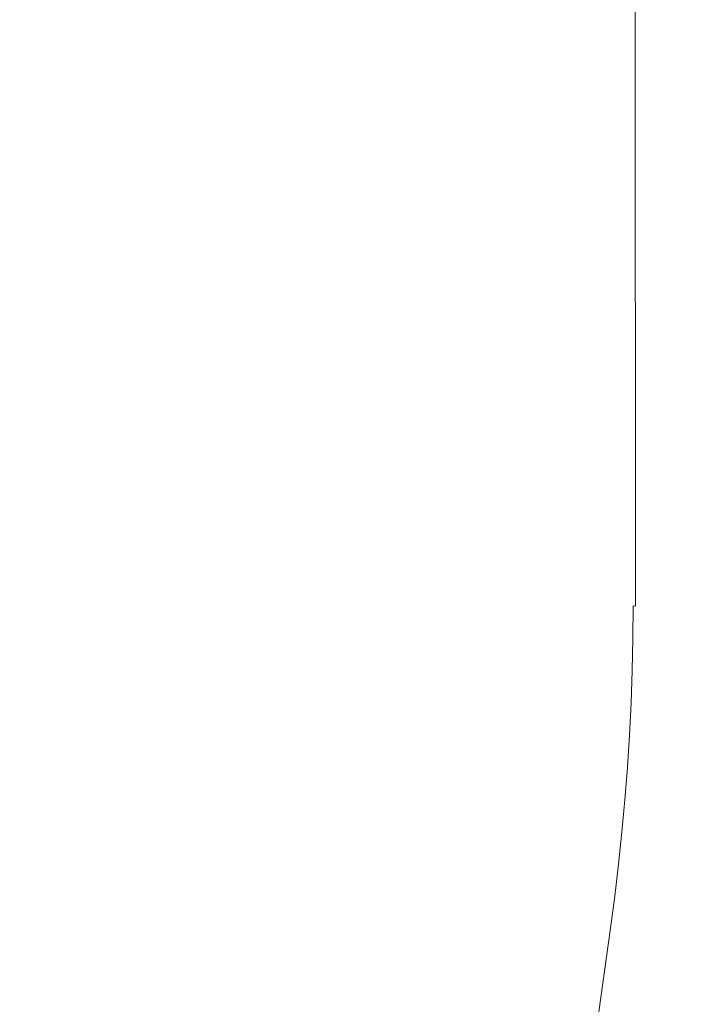
# Model space of a CAD drawing. Extents: x -1699 to 871, y -1249 to 677.
# Drawn here: x 703 to 793, y 41 to 175 of the extents above; entities that cross this region are included whole.
import ezdxf

# ---------------------------------------------------------------- set-up
doc = ezdxf.new("R2010")
doc.units = 0
doc.header["$LTSCALE"] = 500
doc.header["$MEASUREMENT"] = 0
doc.layers.add('BESCO_AKRYL', color=7, linetype='Continuous')

msp = doc.modelspace()

# ---------------------------------------------------------------- linework, layer by layer
at = {"layer": 'BESCO_AKRYL', "lineweight": 0}
for points, invisible_edges in [([(866.13, 94.79, 283.02), (867.74, 668.41, 283.02), (789.52, 583.66, 283.02), (791.13, 94.79, 283.02)], 15), ([(828.15, 607.13, 262.81), (828.14, 85.83, 262.81), (688.23, 150.39, -129.12), (688.15, 541.02, -129.29)], 15), ([(789.52, 583.66, 283.02), (789.22, 583.34, 283), (790.69, 94.79, 283), (791.13, 94.79, 283.02)], 15), ([(788.32, 582.4, 282.81), (788.02, 582.1, 282.7), (788.97, 94.84, 282.69), (789.39, 94.82, 282.81)], 15), ([(788.62, 582.71, 282.9), (788.32, 582.4, 282.81), (789.39, 94.82, 282.81), (789.82, 94.81, 282.9)], 15), ([(788.92, 583.02, 282.96), (788.62, 582.71, 282.9), (789.82, 94.81, 282.9), (790.26, 94.79, 282.96)], 15), ([(789.22, 583.34, 283), (788.92, 583.02, 282.96), (790.26, 94.79, 282.96), (790.69, 94.79, 283)], 15), ([(786.84, 581, 282), (786.56, 580.75, 281.76), (787, 94.98, 281.76), (787.37, 94.94, 281.99)], 15), ([(787.13, 581.26, 282.21), (786.84, 581, 282), (787.37, 94.94, 281.99), (787.75, 94.91, 282.2)], 15), ([(787.42, 581.53, 282.39), (787.13, 581.26, 282.21), (787.75, 94.91, 282.2), (788.15, 94.88, 282.39)], 15), ([(787.72, 581.81, 282.56), (787.42, 581.53, 282.39), (788.15, 94.88, 282.39), (788.55, 94.86, 282.55)], 15), ([(788.02, 582.1, 282.7), (787.72, 581.81, 282.56), (788.55, 94.86, 282.55), (788.97, 94.84, 282.69)], 15), ([(785.07, 579.57, 279.96), (784.86, 579.42, 279.6), (784.9, 95.31, 279.58), (785.14, 95.26, 279.94)], 15), ([(785.29, 579.72, 280.3), (785.07, 579.57, 279.96), (785.14, 95.26, 279.94), (785.4, 95.2, 280.28)], 15), ([(785.53, 579.9, 280.63), (785.29, 579.72, 280.3), (785.4, 95.2, 280.28), (785.68, 95.15, 280.62)], 15), ([(785.77, 580.09, 280.94), (785.53, 579.9, 280.63), (785.68, 95.15, 280.62), (785.99, 95.11, 280.93)], 15), ([(786.03, 580.3, 281.24), (785.77, 580.09, 280.94), (785.99, 95.11, 280.93), (786.31, 95.06, 281.22)], 7), ([(786.29, 580.52, 281.51), (786.03, 580.3, 281.24), (786.31, 95.06, 281.22), (786.65, 95.02, 281.5)], 15), ([(786.56, 580.75, 281.76), (786.29, 580.52, 281.51), (786.65, 95.02, 281.5), (787, 94.98, 281.76)], 15), ([(629.59, 155.24, -112.93), (784.31, 95.49, 278.41), (784.32, 579.11, 278.44), (629.53, 504.16, -113.1)], 15), ([(784.49, 579.2, 278.84), (784.32, 579.11, 278.44), (784.31, 95.49, 278.41), (784.48, 95.43, 278.81)], 15), ([(784.67, 579.3, 279.22), (784.49, 579.2, 278.84), (784.48, 95.43, 278.81), (784.68, 95.37, 279.2)], 15), ([(784.86, 579.42, 279.6), (784.67, 579.3, 279.22), (784.68, 95.37, 279.2), (784.9, 95.31, 279.58)], 15), ([(784.31, 95.49, 278.41), (629.59, 155.24, -112.93), (629.57, 150.84, -112.93), (784.28, 91.09, 278.41)], 15), ([(784.28, 91.09, 278.41), (629.57, 150.84, -112.93), (629.51, 146.44, -112.93), (784.19, 86.7, 278.41)], 15), ([(688.2, 145.47, -129.12), (688.23, 150.39, -129.12), (828.14, 85.83, 262.81), (828.11, 81.09, 262.81)], 15), ([(784.19, 86.7, 278.41), (629.51, 146.44, -112.93), (629.39, 142.04, -112.93), (784.03, 82.3, 278.41)], 15), ([(688.13, 140.54, -129.12), (688.2, 145.47, -129.12), (828.11, 81.09, 262.81), (828.01, 76.36, 262.81)], 15), ([(784.03, 82.3, 278.41), (629.39, 142.04, -112.93), (629.24, 137.64, -112.93), (783.82, 77.91, 278.41)], 15), ([(688, 135.62, -129.12), (688.13, 140.54, -129.12), (828.01, 76.36, 262.81), (827.84, 71.62, 262.81)], 15), ([(783.82, 77.91, 278.41), (629.24, 137.64, -112.93), (629.03, 133.25, -112.94), (783.54, 73.53, 278.41)], 15), ([(687.83, 130.69, -129.12), (688, 135.62, -129.12), (827.84, 71.62, 262.81), (827.61, 66.89, 262.81)], 15), ([(783.54, 73.53, 278.41), (629.03, 133.25, -112.94), (628.79, 128.85, -112.94), (783.2, 69.14, 278.41)], 15), ([(687.6, 125.77, -129.13), (687.83, 130.69, -129.12), (827.61, 66.89, 262.81), (827.31, 62.16, 262.81)], 15), ([(628.49, 124.46, -112.95), (782.8, 64.77, 278.41), (783.2, 69.14, 278.41), (628.79, 128.85, -112.94)], 15), ([(782.8, 64.77, 278.41), (628.49, 124.46, -112.95), (628.16, 120.07, -112.96), (782.34, 60.4, 278.41)], 15), ([(687.32, 120.85, -129.13), (687.6, 125.77, -129.13), (827.31, 62.16, 262.81), (826.95, 57.44, 262.81)], 15), ([(826.95, 57.44, 262.81), (826.52, 52.72, 262.81), (686.99, 115.94, -129.14), (687.32, 120.85, -129.13)], 15), ([(627.77, 115.69, -112.97), (781.82, 56.03, 278.41), (782.34, 60.4, 278.41), (628.16, 120.07, -112.96)], 15), ([(781.82, 56.03, 278.41), (627.77, 115.69, -112.97), (627.34, 111.31, -112.98), (781.23, 51.68, 278.41)], 15), ([(686.62, 111.03, -129.15), (686.99, 115.94, -129.14), (826.52, 52.72, 262.81), (826.02, 48.01, 262.81)], 15), ([(627.34, 111.31, -112.98), (606.32, -93, -113.59), (781.23, 51.68, 278.41), (627.34, 111.31, -112.98)], 15), ([(826.02, 48.01, 262.81), (825.46, 43.3, 262.81), (686.19, 106.12, -129.16), (686.62, 111.03, -129.15)], 15), ([(685.71, 101.21, -129.17), (686.19, 106.12, -129.16), (825.46, 43.3, 262.81), (824.83, 38.61, 262.81)], 15), ([(662.17, -127.52, -129.78), (685.71, 101.21, -129.17), (824.83, 38.61, 262.81), (662.17, -127.52, -129.78)], 15), ([(784.48, 95.43, 278.81), (784.31, 95.49, 278.41), (784.28, 91.09, 278.41), (784.45, 91.03, 278.81)], 15), ([(784.68, 95.37, 279.2), (784.48, 95.43, 278.81), (784.45, 91.03, 278.81), (784.65, 90.97, 279.2)], 15), ([(784.9, 95.31, 279.58), (784.68, 95.37, 279.2), (784.65, 90.97, 279.2), (784.87, 90.92, 279.58)], 15), ([(785.14, 95.26, 279.94), (784.9, 95.31, 279.58), (784.87, 90.92, 279.58), (785.11, 90.86, 279.94)], 15), ([(785.4, 95.2, 280.28), (785.14, 95.26, 279.94), (785.11, 90.86, 279.94), (785.37, 90.81, 280.28)], 15), ([(785.68, 95.15, 280.62), (785.4, 95.2, 280.28), (785.37, 90.81, 280.28), (785.65, 90.76, 280.62)], 15), ([(785.99, 95.11, 280.93), (785.68, 95.15, 280.62), (785.65, 90.76, 280.62), (785.96, 90.71, 280.93)], 7), ([(786.31, 95.06, 281.22), (785.99, 95.11, 280.93), (785.96, 90.71, 280.93), (786.28, 90.66, 281.22)], 14), ([(786.65, 95.02, 281.5), (786.31, 95.06, 281.22), (786.28, 90.66, 281.22), (786.62, 90.62, 281.5)], 15), ([(787, 94.98, 281.76), (786.65, 95.02, 281.5), (786.62, 90.62, 281.5), (786.97, 90.58, 281.76)], 15), ([(787.37, 94.94, 281.99), (787, 94.98, 281.76), (786.97, 90.58, 281.76), (787.34, 90.55, 281.99)], 15), ([(787.75, 94.91, 282.2), (787.37, 94.94, 281.99), (787.34, 90.55, 281.99), (787.72, 90.51, 282.2)], 15), ([(788.15, 94.88, 282.39), (787.75, 94.91, 282.2), (787.72, 90.51, 282.2), (788.12, 90.49, 282.39)], 15), ([(788.55, 94.86, 282.55), (788.15, 94.88, 282.39), (788.12, 90.49, 282.39), (788.52, 90.46, 282.55)], 15), ([(788.97, 94.84, 282.69), (788.55, 94.86, 282.55), (788.52, 90.46, 282.55), (788.94, 90.44, 282.69)], 15), ([(789.39, 94.82, 282.81), (788.97, 94.84, 282.69), (788.94, 90.44, 282.69), (789.36, 90.42, 282.81)], 15), ([(789.82, 94.81, 282.9), (789.39, 94.82, 282.81), (789.36, 90.42, 282.81), (789.79, 90.41, 282.9)], 15), ([(790.26, 94.79, 282.96), (789.82, 94.81, 282.9), (789.79, 90.41, 282.9), (790.22, 90.4, 282.96)], 15), ([(790.69, 94.79, 283), (790.26, 94.79, 282.96), (790.22, 90.4, 282.96), (790.66, 90.39, 283)], 15), ([(791.13, 94.79, 283.02), (790.69, 94.79, 283), (790.66, 90.39, 283), (791.1, 90.39, 283.02)], 15), ([(866.13, 94.79, 283.02), (791.13, 94.79, 283.02), (791.1, 90.39, 283.02), (866.13, 90.38, 283.02)], 15), ([(784.45, 91.03, 278.81), (784.28, 91.09, 278.41), (784.19, 86.7, 278.41), (784.36, 86.64, 278.81)], 15), ([(784.65, 90.97, 279.2), (784.45, 91.03, 278.81), (784.36, 86.64, 278.81), (784.55, 86.58, 279.2)], 15), ([(784.87, 90.92, 279.58), (784.65, 90.97, 279.2), (784.55, 86.58, 279.2), (784.77, 86.52, 279.58)], 15), ([(785.11, 90.86, 279.94), (784.87, 90.92, 279.58), (784.77, 86.52, 279.58), (785.01, 86.47, 279.94)], 15), ([(785.37, 90.81, 280.28), (785.11, 90.86, 279.94), (785.01, 86.47, 279.94), (785.28, 86.41, 280.28)], 15), ([(785.65, 90.76, 280.62), (785.37, 90.81, 280.28), (785.28, 86.41, 280.28), (785.56, 86.36, 280.62)], 15), ([(785.96, 90.71, 280.93), (785.65, 90.76, 280.62), (785.56, 86.36, 280.62), (785.86, 86.31, 280.93)], 7), ([(786.28, 90.66, 281.22), (785.96, 90.71, 280.93), (785.86, 86.31, 280.93), (786.18, 86.27, 281.22)], 15), ([(786.62, 90.62, 281.5), (786.28, 90.66, 281.22), (786.18, 86.27, 281.22), (786.52, 86.23, 281.5)], 15), ([(786.97, 90.58, 281.76), (786.62, 90.62, 281.5), (786.52, 86.23, 281.5), (786.88, 86.19, 281.76)], 15), ([(787.34, 90.55, 281.99), (786.97, 90.58, 281.76), (786.88, 86.19, 281.76), (787.25, 86.15, 281.99)], 15), ([(787.72, 90.51, 282.2), (787.34, 90.55, 281.99), (787.25, 86.15, 281.99), (787.63, 86.12, 282.2)], 15), ([(788.12, 90.49, 282.39), (787.72, 90.51, 282.2), (787.63, 86.12, 282.2), (788.03, 86.09, 282.39)], 15), ([(788.52, 90.46, 282.55), (788.12, 90.49, 282.39), (788.03, 86.09, 282.39), (788.43, 86.06, 282.55)], 15), ([(788.94, 90.44, 282.69), (788.52, 90.46, 282.55), (788.43, 86.06, 282.55), (788.85, 86.04, 282.69)], 15), ([(789.36, 90.42, 282.81), (788.94, 90.44, 282.69), (788.85, 86.04, 282.69), (789.27, 86.03, 282.81)], 15), ([(789.79, 90.41, 282.9), (789.36, 90.42, 282.81), (789.27, 86.03, 282.81), (789.7, 86.01, 282.9)], 15), ([(790.22, 90.4, 282.96), (789.79, 90.41, 282.9), (789.7, 86.01, 282.9), (790.13, 86, 282.96)], 15), ([(790.66, 90.39, 283), (790.22, 90.4, 282.96), (790.13, 86, 282.96), (790.57, 86, 283)], 15), ([(791.1, 90.39, 283.02), (790.66, 90.39, 283), (790.57, 86, 283), (791.01, 85.99, 283.02)], 15), ([(866.13, 90.38, 283.02), (791.1, 90.39, 283.02), (791.01, 85.99, 283.02), (866.13, 85.98, 283.02)], 15), ([(784.36, 86.64, 278.81), (784.19, 86.7, 278.41), (784.03, 82.3, 278.41), (784.2, 82.24, 278.81)], 15), ([(784.55, 86.58, 279.2), (784.36, 86.64, 278.81), (784.2, 82.24, 278.81), (784.4, 82.18, 279.2)], 15), ([(784.77, 86.52, 279.58), (784.55, 86.58, 279.2), (784.4, 82.18, 279.2), (784.62, 82.13, 279.57)], 15), ([(785.01, 86.47, 279.94), (784.77, 86.52, 279.58), (784.62, 82.13, 279.57), (784.86, 82.07, 279.94)], 15), ([(785.28, 86.41, 280.28), (785.01, 86.47, 279.94), (784.86, 82.07, 279.94), (785.12, 82.02, 280.28)], 15), ([(785.56, 86.36, 280.62), (785.28, 86.41, 280.28), (785.12, 82.02, 280.28), (785.41, 81.97, 280.62)], 15), ([(785.86, 86.31, 280.93), (785.56, 86.36, 280.62), (785.41, 81.97, 280.62), (785.71, 81.92, 280.93)], 7), ([(786.18, 86.27, 281.22), (785.86, 86.31, 280.93), (785.71, 81.92, 280.93), (786.03, 81.87, 281.22)], 15), ([(786.52, 86.23, 281.5), (786.18, 86.27, 281.22), (786.03, 81.87, 281.22), (786.37, 81.83, 281.5)], 15), ([(786.88, 86.19, 281.76), (786.52, 86.23, 281.5), (786.37, 81.83, 281.5), (786.72, 81.79, 281.76)], 15), ([(787.25, 86.15, 281.99), (786.88, 86.19, 281.76), (786.72, 81.79, 281.76), (787.09, 81.76, 281.99)], 15), ([(787.63, 86.12, 282.2), (787.25, 86.15, 281.99), (787.09, 81.76, 281.99), (787.48, 81.72, 282.2)], 15), ([(788.03, 86.09, 282.39), (787.63, 86.12, 282.2), (787.48, 81.72, 282.2), (787.87, 81.7, 282.39)], 15), ([(788.43, 86.06, 282.55), (788.03, 86.09, 282.39), (787.87, 81.7, 282.39), (788.28, 81.67, 282.55)], 15), ([(788.85, 86.04, 282.69), (788.43, 86.06, 282.55), (788.28, 81.67, 282.55), (788.69, 81.65, 282.69)], 15), ([(789.27, 86.03, 282.81), (788.85, 86.04, 282.69), (788.69, 81.65, 282.69), (789.11, 81.63, 282.81)], 15), ([(789.7, 86.01, 282.9), (789.27, 86.03, 282.81), (789.11, 81.63, 282.81), (789.54, 81.62, 282.9)], 15), ([(790.13, 86, 282.96), (789.7, 86.01, 282.9), (789.54, 81.62, 282.9), (789.98, 81.61, 282.96)], 15), ([(790.57, 86, 283), (790.13, 86, 282.96), (789.98, 81.61, 282.96), (790.41, 81.6, 283)], 15), ([(791.01, 85.99, 283.02), (790.57, 86, 283), (790.41, 81.6, 283), (790.85, 81.6, 283.02)], 15), ([(866.13, 85.98, 283.02), (791.01, 85.99, 283.02), (790.85, 81.6, 283.02), (866.13, 81.58, 283.02)], 15), ([(784.2, 82.24, 278.81), (784.03, 82.3, 278.41), (783.82, 77.91, 278.41), (783.99, 77.85, 278.81)], 15), ([(784.4, 82.18, 279.2), (784.2, 82.24, 278.81), (783.99, 77.85, 278.81), (784.18, 77.79, 279.2)], 15), ([(784.62, 82.13, 279.57), (784.4, 82.18, 279.2), (784.18, 77.79, 279.2), (784.4, 77.74, 279.57)], 15), ([(784.86, 82.07, 279.94), (784.62, 82.13, 279.57), (784.4, 77.74, 279.57), (784.64, 77.68, 279.94)], 15), ([(785.12, 82.02, 280.28), (784.86, 82.07, 279.94), (784.64, 77.68, 279.94), (784.91, 77.63, 280.28)], 15), ([(785.41, 81.97, 280.62), (785.12, 82.02, 280.28), (784.91, 77.63, 280.28), (785.19, 77.58, 280.62)], 15), ([(785.71, 81.92, 280.93), (785.41, 81.97, 280.62), (785.19, 77.58, 280.62), (785.49, 77.53, 280.93)], 7), ([(786.03, 81.87, 281.22), (785.71, 81.92, 280.93), (785.49, 77.53, 280.93), (785.81, 77.48, 281.22)], 15), ([(786.37, 81.83, 281.5), (786.03, 81.87, 281.22), (785.81, 77.48, 281.22), (786.15, 77.44, 281.5)], 15), ([(786.72, 81.79, 281.76), (786.37, 81.83, 281.5), (786.15, 77.44, 281.5), (786.51, 77.4, 281.76)], 15), ([(787.09, 81.76, 281.99), (786.72, 81.79, 281.76), (786.51, 77.4, 281.76), (786.88, 77.37, 281.99)], 15), ([(787.48, 81.72, 282.2), (787.09, 81.76, 281.99), (786.88, 77.37, 281.99), (787.26, 77.33, 282.2)], 15), ([(787.87, 81.7, 282.39), (787.48, 81.72, 282.2), (787.26, 77.33, 282.2), (787.65, 77.3, 282.39)], 15), ([(788.28, 81.67, 282.55), (787.87, 81.7, 282.39), (787.65, 77.3, 282.39), (788.06, 77.28, 282.55)], 15), ([(788.69, 81.65, 282.69), (788.28, 81.67, 282.55), (788.06, 77.28, 282.55), (788.48, 77.26, 282.69)], 15), ([(789.11, 81.63, 282.81), (788.69, 81.65, 282.69), (788.48, 77.26, 282.69), (788.9, 77.24, 282.81)], 15), ([(789.54, 81.62, 282.9), (789.11, 81.63, 282.81), (788.9, 77.24, 282.81), (789.33, 77.23, 282.9)], 15), ([(789.98, 81.61, 282.96), (789.54, 81.62, 282.9), (789.33, 77.23, 282.9), (789.76, 77.22, 282.96)], 15), ([(790.41, 81.6, 283), (789.98, 81.61, 282.96), (789.76, 77.22, 282.96), (790.2, 77.21, 283)], 15), ([(790.85, 81.6, 283.02), (790.41, 81.6, 283), (790.2, 77.21, 283), (790.64, 77.21, 283.02)], 15), ([(866.13, 81.58, 283.02), (790.85, 81.6, 283.02), (790.64, 77.21, 283.02), (866.13, 77.17, 283.02)], 15), ([(783.99, 77.85, 278.81), (783.82, 77.91, 278.41), (783.54, 73.53, 278.41), (783.71, 73.47, 278.81)], 15), ([(784.18, 77.79, 279.2), (783.99, 77.85, 278.81), (783.71, 73.47, 278.81), (783.91, 73.41, 279.2)], 15), ([(784.4, 77.74, 279.57), (784.18, 77.79, 279.2), (783.91, 73.41, 279.2), (784.13, 73.35, 279.57)], 15), ([(784.64, 77.68, 279.94), (784.4, 77.74, 279.57), (784.13, 73.35, 279.57), (784.37, 73.29, 279.94)], 15), ([(784.91, 77.63, 280.28), (784.64, 77.68, 279.94), (784.37, 73.29, 279.94), (784.63, 73.24, 280.28)], 15), ([(785.19, 77.58, 280.62), (784.91, 77.63, 280.28), (784.63, 73.24, 280.28), (784.91, 73.19, 280.62)], 15), ([(785.49, 77.53, 280.93), (785.19, 77.58, 280.62), (784.91, 73.19, 280.62), (785.22, 73.14, 280.93)], 7), ([(785.81, 77.48, 281.22), (785.49, 77.53, 280.93), (785.22, 73.14, 280.93), (785.54, 73.1, 281.22)], 15), ([(786.15, 77.44, 281.5), (785.81, 77.48, 281.22), (785.54, 73.1, 281.22), (785.88, 73.05, 281.5)], 15), ([(786.51, 77.4, 281.76), (786.15, 77.44, 281.5), (785.88, 73.05, 281.5), (786.23, 73.02, 281.76)], 15), ([(786.88, 77.37, 281.99), (786.51, 77.4, 281.76), (786.23, 73.02, 281.76), (786.6, 72.98, 281.99)], 15), ([(787.26, 77.33, 282.2), (786.88, 77.37, 281.99), (786.6, 72.98, 281.99), (786.98, 72.95, 282.2)], 15), ([(787.65, 77.3, 282.39), (787.26, 77.33, 282.2), (786.98, 72.95, 282.2), (787.38, 72.92, 282.39)], 15), ([(788.06, 77.28, 282.55), (787.65, 77.3, 282.39), (787.38, 72.92, 282.39), (787.78, 72.89, 282.55)], 15), ([(788.48, 77.26, 282.69), (788.06, 77.28, 282.55), (787.78, 72.89, 282.55), (788.2, 72.87, 282.69)], 15), ([(788.9, 77.24, 282.81), (788.48, 77.26, 282.69), (788.2, 72.87, 282.69), (788.62, 72.85, 282.81)], 15), ([(789.33, 77.23, 282.9), (788.9, 77.24, 282.81), (788.62, 72.85, 282.81), (789.05, 72.84, 282.9)], 15), ([(789.76, 77.22, 282.96), (789.33, 77.23, 282.9), (789.05, 72.84, 282.9), (789.48, 72.83, 282.96)], 15), ([(790.2, 77.21, 283), (789.76, 77.22, 282.96), (789.48, 72.83, 282.96), (789.92, 72.82, 283)], 15), ([(790.64, 77.21, 283.02), (790.2, 77.21, 283), (789.92, 72.82, 283), (790.36, 72.82, 283.02)], 15), ([(866.13, 77.17, 283.02), (790.64, 77.21, 283.02), (790.36, 72.82, 283.02), (866.13, 72.77, 283.02)], 15), ([(-591.2, 74.52, -130.01), (617.7, -323.07, -130.31), (730.48, -461.47, 262.81), (-767.57, 11.5, 262.81)], 15), ([(783.71, 73.47, 278.81), (783.54, 73.53, 278.41), (783.2, 69.14, 278.41), (783.37, 69.08, 278.81)], 15), ([(783.91, 73.41, 279.2), (783.71, 73.47, 278.81), (783.37, 69.08, 278.81), (783.57, 69.02, 279.2)], 15), ([(784.13, 73.35, 279.57), (783.91, 73.41, 279.2), (783.57, 69.02, 279.2), (783.79, 68.97, 279.57)], 15), ([(784.37, 73.29, 279.94), (784.13, 73.35, 279.57), (783.79, 68.97, 279.57), (784.03, 68.91, 279.94)], 15), ([(784.63, 73.24, 280.28), (784.37, 73.29, 279.94), (784.03, 68.91, 279.94), (784.29, 68.86, 280.28)], 15), ([(784.91, 73.19, 280.62), (784.63, 73.24, 280.28), (784.29, 68.86, 280.28), (784.57, 68.81, 280.61)], 15), ([(785.22, 73.14, 280.93), (784.91, 73.19, 280.62), (784.57, 68.81, 280.61), (784.88, 68.76, 280.93)], 7), ([(785.54, 73.1, 281.22), (785.22, 73.14, 280.93), (784.88, 68.76, 280.93), (785.2, 68.71, 281.22)], 15), ([(785.88, 73.05, 281.5), (785.54, 73.1, 281.22), (785.2, 68.71, 281.22), (785.54, 68.67, 281.5)], 15), ([(786.23, 73.02, 281.76), (785.88, 73.05, 281.5), (785.54, 68.67, 281.5), (785.89, 68.63, 281.75)], 15), ([(786.6, 72.98, 281.99), (786.23, 73.02, 281.76), (785.89, 68.63, 281.75), (786.26, 68.6, 281.99)], 15), ([(786.98, 72.95, 282.2), (786.6, 72.98, 281.99), (786.26, 68.6, 281.99), (786.64, 68.56, 282.2)], 15), ([(787.38, 72.92, 282.39), (786.98, 72.95, 282.2), (786.64, 68.56, 282.2), (787.04, 68.53, 282.39)], 15), ([(787.78, 72.89, 282.55), (787.38, 72.92, 282.39), (787.04, 68.53, 282.39), (787.44, 68.51, 282.55)], 15), ([(788.2, 72.87, 282.69), (787.78, 72.89, 282.55), (787.44, 68.51, 282.55), (787.86, 68.49, 282.69)], 15), ([(788.62, 72.85, 282.81), (788.2, 72.87, 282.69), (787.86, 68.49, 282.69), (788.28, 68.47, 282.81)], 15), ([(789.05, 72.84, 282.9), (788.62, 72.85, 282.81), (788.28, 68.47, 282.81), (788.71, 68.46, 282.9)], 15), ([(789.48, 72.83, 282.96), (789.05, 72.84, 282.9), (788.71, 68.46, 282.9), (789.14, 68.45, 282.96)], 15), ([(789.92, 72.82, 283), (789.48, 72.83, 282.96), (789.14, 68.45, 282.96), (789.58, 68.44, 283)], 15), ([(790.36, 72.82, 283.02), (789.92, 72.82, 283), (789.58, 68.44, 283), (790.02, 68.44, 283.02)], 15), ([(866.13, 72.77, 283.02), (790.36, 72.82, 283.02), (790.02, 68.44, 283.02), (866.13, 68.36, 283.02)], 15), ([(783.37, 69.08, 278.81), (783.2, 69.14, 278.41), (782.8, 64.77, 278.41), (782.97, 64.71, 278.81)], 15), ([(783.57, 69.02, 279.2), (783.37, 69.08, 278.81), (782.97, 64.71, 278.81), (783.17, 64.65, 279.2)], 15), ([(783.79, 68.97, 279.57), (783.57, 69.02, 279.2), (783.17, 64.65, 279.2), (783.39, 64.59, 279.57)], 15), ([(784.03, 68.91, 279.94), (783.79, 68.97, 279.57), (783.39, 64.59, 279.57), (783.63, 64.53, 279.94)], 15), ([(784.29, 68.86, 280.28), (784.03, 68.91, 279.94), (783.63, 64.53, 279.94), (783.89, 64.48, 280.28)], 15), ([(784.57, 68.81, 280.61), (784.29, 68.86, 280.28), (783.89, 64.48, 280.28), (784.17, 64.43, 280.61)], 15), ([(784.88, 68.76, 280.93), (784.57, 68.81, 280.61), (784.17, 64.43, 280.61), (784.48, 64.38, 280.93)], 7), ([(785.2, 68.71, 281.22), (784.88, 68.76, 280.93), (784.48, 64.38, 280.93), (784.8, 64.34, 281.22)], 15), ([(785.54, 68.67, 281.5), (785.2, 68.71, 281.22), (784.8, 64.34, 281.22), (785.14, 64.29, 281.5)], 15), ([(785.89, 68.63, 281.75), (785.54, 68.67, 281.5), (785.14, 64.29, 281.5), (785.49, 64.25, 281.75)], 15), ([(786.26, 68.6, 281.99), (785.89, 68.63, 281.75), (785.49, 64.25, 281.75), (785.86, 64.22, 281.99)], 15), ([(786.64, 68.56, 282.2), (786.26, 68.6, 281.99), (785.86, 64.22, 281.99), (786.24, 64.19, 282.2)], 15), ([(787.04, 68.53, 282.39), (786.64, 68.56, 282.2), (786.24, 64.19, 282.2), (786.64, 64.16, 282.39)], 15), ([(787.44, 68.51, 282.55), (787.04, 68.53, 282.39), (786.64, 64.16, 282.39), (787.04, 64.13, 282.55)], 15), ([(787.86, 68.49, 282.69), (787.44, 68.51, 282.55), (787.04, 64.13, 282.55), (787.46, 64.11, 282.69)], 15), ([(788.28, 68.47, 282.81), (787.86, 68.49, 282.69), (787.46, 64.11, 282.69), (787.88, 64.09, 282.81)], 15), ([(788.71, 68.46, 282.9), (788.28, 68.47, 282.81), (787.88, 64.09, 282.81), (788.31, 64.08, 282.9)], 15), ([(789.14, 68.45, 282.96), (788.71, 68.46, 282.9), (788.31, 64.08, 282.9), (788.74, 64.07, 282.96)], 15), ([(789.58, 68.44, 283), (789.14, 68.45, 282.96), (788.74, 64.07, 282.96), (789.18, 64.06, 283)], 15), ([(790.02, 68.44, 283.02), (789.58, 68.44, 283), (789.18, 64.06, 283), (789.62, 64.06, 283.02)], 15), ([(866.13, 68.36, 283.02), (790.02, 68.44, 283.02), (789.62, 64.06, 283.02), (866.13, 63.96, 283.02)], 15), ([(782.97, 64.71, 278.81), (782.8, 64.77, 278.41), (782.34, 60.4, 278.41), (782.51, 60.34, 278.81)], 15), ([(783.17, 64.65, 279.2), (782.97, 64.71, 278.81), (782.51, 60.34, 278.81), (782.71, 60.28, 279.2)], 15), ([(783.39, 64.59, 279.57), (783.17, 64.65, 279.2), (782.71, 60.28, 279.2), (782.93, 60.22, 279.57)], 15), ([(783.63, 64.53, 279.94), (783.39, 64.59, 279.57), (782.93, 60.22, 279.57), (783.17, 60.16, 279.94)], 15), ([(783.89, 64.48, 280.28), (783.63, 64.53, 279.94), (783.17, 60.16, 279.94), (783.43, 60.11, 280.28)], 15), ([(784.17, 64.43, 280.61), (783.89, 64.48, 280.28), (783.43, 60.11, 280.28), (783.71, 60.06, 280.61)], 15), ([(784.48, 64.38, 280.93), (784.17, 64.43, 280.61), (783.71, 60.06, 280.61), (784.01, 60.01, 280.93)], 7), ([(784.8, 64.34, 281.22), (784.48, 64.38, 280.93), (784.01, 60.01, 280.93), (784.34, 59.97, 281.22)], 15), ([(785.14, 64.29, 281.5), (784.8, 64.34, 281.22), (784.34, 59.97, 281.22), (784.67, 59.92, 281.5)], 15), ([(785.49, 64.25, 281.75), (785.14, 64.29, 281.5), (784.67, 59.92, 281.5), (785.03, 59.88, 281.75)], 15), ([(785.86, 64.22, 281.99), (785.49, 64.25, 281.75), (785.03, 59.88, 281.75), (785.4, 59.85, 281.99)], 15), ([(786.24, 64.19, 282.2), (785.86, 64.22, 281.99), (785.4, 59.85, 281.99), (785.78, 59.82, 282.2)], 15), ([(786.64, 64.16, 282.39), (786.24, 64.19, 282.2), (785.78, 59.82, 282.2), (786.17, 59.79, 282.39)], 15), ([(787.04, 64.13, 282.55), (786.64, 64.16, 282.39), (786.17, 59.79, 282.39), (786.58, 59.76, 282.55)], 15), ([(787.46, 64.11, 282.69), (787.04, 64.13, 282.55), (786.58, 59.76, 282.55), (787, 59.74, 282.69)], 15), ([(787.88, 64.09, 282.81), (787.46, 64.11, 282.69), (787, 59.74, 282.69), (787.42, 59.72, 282.81)], 15), ([(788.31, 64.08, 282.9), (787.88, 64.09, 282.81), (787.42, 59.72, 282.81), (787.85, 59.71, 282.9)], 15), ([(788.74, 64.07, 282.96), (788.31, 64.08, 282.9), (787.85, 59.71, 282.9), (788.28, 59.7, 282.96)], 15), ([(789.18, 64.06, 283), (788.74, 64.07, 282.96), (788.28, 59.7, 282.96), (788.72, 59.69, 283)], 15), ([(789.62, 64.06, 283.02), (789.18, 64.06, 283), (788.72, 59.69, 283), (789.16, 59.69, 283.02)], 15), ([(866.13, 63.96, 283.02), (789.62, 64.06, 283.02), (789.16, 59.69, 283.02), (866.13, 59.56, 283.02)], 15), ([(782.51, 60.34, 278.81), (782.34, 60.4, 278.41), (781.82, 56.03, 278.41), (781.99, 55.97, 278.81)], 15), ([(782.71, 60.28, 279.2), (782.51, 60.34, 278.81), (781.99, 55.97, 278.81), (782.18, 55.91, 279.2)], 15), ([(782.93, 60.22, 279.57), (782.71, 60.28, 279.2), (782.18, 55.91, 279.2), (782.4, 55.86, 279.57)], 15), ([(783.17, 60.16, 279.94), (782.93, 60.22, 279.57), (782.4, 55.86, 279.57), (782.64, 55.8, 279.94)], 15), ([(783.43, 60.11, 280.28), (783.17, 60.16, 279.94), (782.64, 55.8, 279.94), (782.91, 55.75, 280.28)], 15), ([(783.71, 60.06, 280.61), (783.43, 60.11, 280.28), (782.91, 55.75, 280.28), (783.19, 55.7, 280.61)], 15), ([(784.01, 60.01, 280.93), (783.71, 60.06, 280.61), (783.19, 55.7, 280.61), (783.49, 55.65, 280.93)], 7), ([(784.34, 59.97, 281.22), (784.01, 60.01, 280.93), (783.49, 55.65, 280.93), (783.81, 55.6, 281.22)], 15), ([(784.67, 59.92, 281.5), (784.34, 59.97, 281.22), (783.81, 55.6, 281.22), (784.15, 55.56, 281.5)], 15), ([(785.03, 59.88, 281.75), (784.67, 59.92, 281.5), (784.15, 55.56, 281.5), (784.5, 55.52, 281.75)], 15), ([(785.4, 59.85, 281.99), (785.03, 59.88, 281.75), (784.5, 55.52, 281.75), (784.87, 55.48, 281.99)], 15), ([(785.78, 59.82, 282.2), (785.4, 59.85, 281.99), (784.87, 55.48, 281.99), (785.26, 55.45, 282.2)], 15), ([(786.17, 59.79, 282.39), (785.78, 59.82, 282.2), (785.26, 55.45, 282.2), (785.65, 55.42, 282.39)], 15), ([(786.58, 59.76, 282.55), (786.17, 59.79, 282.39), (785.65, 55.42, 282.39), (786.06, 55.4, 282.55)], 15), ([(787, 59.74, 282.69), (786.58, 59.76, 282.55), (786.06, 55.4, 282.55), (786.47, 55.37, 282.69)], 15), ([(787.42, 59.72, 282.81), (787, 59.74, 282.69), (786.47, 55.37, 282.69), (786.89, 55.36, 282.81)], 15), ([(787.85, 59.71, 282.9), (787.42, 59.72, 282.81), (786.89, 55.36, 282.81), (787.32, 55.34, 282.9)], 15), ([(788.28, 59.7, 282.96), (787.85, 59.71, 282.9), (787.32, 55.34, 282.9), (787.76, 55.33, 282.96)], 15), ([(788.72, 59.69, 283), (788.28, 59.7, 282.96), (787.76, 55.33, 282.96), (788.19, 55.32, 283)], 15), ([(789.16, 59.69, 283.02), (788.72, 59.69, 283), (788.19, 55.32, 283), (788.63, 55.32, 283.02)], 15), ([(866.13, 59.56, 283.02), (789.16, 59.69, 283.02), (788.63, 55.32, 283.02), (866.13, 55.16, 283.02)], 15), ([(781.99, 55.97, 278.81), (781.82, 56.03, 278.41), (781.23, 51.68, 278.41), (781.41, 51.62, 278.81)], 15), ([(782.18, 55.91, 279.2), (781.99, 55.97, 278.81), (781.41, 51.62, 278.81), (781.6, 51.56, 279.2)], 15), ([(782.4, 55.86, 279.57), (782.18, 55.91, 279.2), (781.6, 51.56, 279.2), (781.82, 51.5, 279.57)], 15), ([(782.64, 55.8, 279.94), (782.4, 55.86, 279.57), (781.82, 51.5, 279.57), (782.06, 51.45, 279.93)], 15), ([(782.91, 55.75, 280.28), (782.64, 55.8, 279.94), (782.06, 51.45, 279.93), (782.32, 51.39, 280.28)], 15), ([(783.19, 55.7, 280.61), (782.91, 55.75, 280.28), (782.32, 51.39, 280.28), (782.6, 51.34, 280.61)], 15), ([(783.49, 55.65, 280.93), (783.19, 55.7, 280.61), (782.6, 51.34, 280.61), (782.91, 51.29, 280.93)], 7), ([(783.81, 55.6, 281.22), (783.49, 55.65, 280.93), (782.91, 51.29, 280.93), (783.23, 51.25, 281.22)], 15), ([(784.15, 55.56, 281.5), (783.81, 55.6, 281.22), (783.23, 51.25, 281.22), (783.57, 51.21, 281.5)], 15), ([(784.5, 55.52, 281.75), (784.15, 55.56, 281.5), (783.57, 51.21, 281.5), (783.92, 51.17, 281.75)], 15), ([(784.87, 55.48, 281.99), (784.5, 55.52, 281.75), (783.92, 51.17, 281.75), (784.29, 51.13, 281.99)], 15), ([(785.26, 55.45, 282.2), (784.87, 55.48, 281.99), (784.29, 51.13, 281.99), (784.67, 51.1, 282.2)], 15), ([(785.65, 55.42, 282.39), (785.26, 55.45, 282.2), (784.67, 51.1, 282.2), (785.07, 51.07, 282.39)], 15), ([(786.06, 55.4, 282.55), (785.65, 55.42, 282.39), (785.07, 51.07, 282.39), (785.47, 51.04, 282.55)], 15), ([(786.47, 55.37, 282.69), (786.06, 55.4, 282.55), (785.47, 51.04, 282.55), (785.89, 51.02, 282.69)], 15), ([(786.89, 55.36, 282.81), (786.47, 55.37, 282.69), (785.89, 51.02, 282.69), (786.31, 51, 282.81)], 15), ([(787.32, 55.34, 282.9), (786.89, 55.36, 282.81), (786.31, 51, 282.81), (786.74, 50.99, 282.9)], 15), ([(787.76, 55.33, 282.96), (787.32, 55.34, 282.9), (786.74, 50.99, 282.9), (787.17, 50.98, 282.96)], 15), ([(788.19, 55.32, 283), (787.76, 55.33, 282.96), (787.17, 50.98, 282.96), (787.61, 50.97, 283)], 15), ([(788.63, 55.32, 283.02), (788.19, 55.32, 283), (787.61, 50.97, 283), (788.05, 50.97, 283.02)], 15), ([(866.13, 55.16, 283.02), (788.63, 55.32, 283.02), (788.05, 50.97, 283.02), (866.13, 50.76, 283.02)], 15), ([(606.32, -93, -113.59), (589.97, -251.94, -114.06), (717.93, -396.55, 258.5), (781.23, 51.68, 278.41)], 15), ([(717.93, -396.55, 258.5), (718.24, -396.91, 259.34), (781.41, 51.62, 278.81), (781.23, 51.68, 278.41)], 15), ([(718.24, -396.91, 259.34), (718.57, -397.31, 260.15), (781.6, 51.56, 279.2), (781.41, 51.62, 278.81)], 15), ([(718.57, -397.31, 260.15), (718.93, -397.76, 260.92), (781.82, 51.5, 279.57), (781.6, 51.56, 279.2)], 15), ([(718.93, -397.76, 260.92), (719.32, -398.26, 261.65), (782.06, 51.45, 279.93), (781.82, 51.5, 279.57)], 15), ([(719.32, -398.26, 261.65), (719.73, -398.8, 262.34), (782.32, 51.39, 280.28), (782.06, 51.45, 279.93)], 15), ([(719.73, -398.8, 262.34), (720.16, -399.37, 262.97), (782.6, 51.34, 280.61), (782.32, 51.39, 280.28)], 15), ([(720.16, -399.37, 262.97), (720.61, -399.98, 263.57), (782.91, 51.29, 280.93), (782.6, 51.34, 280.61)], 15), ([(720.61, -399.98, 263.57), (721.08, -400.63, 264.1), (783.23, 51.25, 281.22), (782.91, 51.29, 280.93)], 7), ([(721.08, -400.63, 264.1), (721.56, -401.31, 264.59), (783.57, 51.21, 281.5), (783.23, 51.25, 281.22)], 15), ([(721.56, -401.31, 264.59), (722.05, -402.02, 265.01), (783.92, 51.17, 281.75), (783.57, 51.21, 281.5)], 15), ([(783.92, 51.17, 281.75), (722.05, -402.02, 265.01), (742.05, -430.79, 280.95), (783.92, 51.17, 281.75)], 15), ([(784.29, 51.13, 281.99), (783.92, 51.17, 281.75), (742.05, -430.79, 280.95), (742.57, -431.53, 281.33)], 15), ([(784.67, 51.1, 282.2), (784.29, 51.13, 281.99), (742.57, -431.53, 281.33), (743.11, -432.27, 281.68)], 15), ([(785.07, 51.07, 282.39), (784.67, 51.1, 282.2), (743.11, -432.27, 281.68), (743.68, -433.02, 281.99)], 15), ([(785.47, 51.04, 282.55), (785.07, 51.07, 282.39), (743.68, -433.02, 281.99), (744.26, -433.76, 282.26)], 15), ([(785.89, 51.02, 282.69), (785.47, 51.04, 282.55), (744.26, -433.76, 282.26), (744.86, -434.51, 282.49)], 15), ([(786.31, 51, 282.81), (785.89, 51.02, 282.69), (744.86, -434.51, 282.49), (745.47, -435.25, 282.68)], 15), ([(786.74, 50.99, 282.9), (786.31, 51, 282.81), (745.47, -435.25, 282.68), (746.1, -435.99, 282.83)], 15), ([(787.17, 50.98, 282.96), (786.74, 50.99, 282.9), (746.1, -435.99, 282.83), (746.75, -436.73, 282.93)], 15), ([(787.61, 50.97, 283), (787.17, 50.98, 282.96), (746.75, -436.73, 282.93), (747.41, -437.46, 283)], 15), ([(788.05, 50.97, 283.02), (787.61, 50.97, 283), (747.41, -437.46, 283), (748.07, -438.18, 283.02)], 15), ([(748.07, -438.18, 283.02), (867.71, -565.57, 283.02), (866.13, -134.6, 283.02), (788.05, 50.97, 283.02)], 15), ([(866.13, 50.76, 283.02), (788.05, 50.97, 283.02), (866.13, -134.6, 283.02), (866.13, 50.76, 283.02)], 15)]:
    msp.add_3dface(points, dxfattribs=dict(at, invisible_edges=invisible_edges))

doc.saveas('drawing.dxf')
